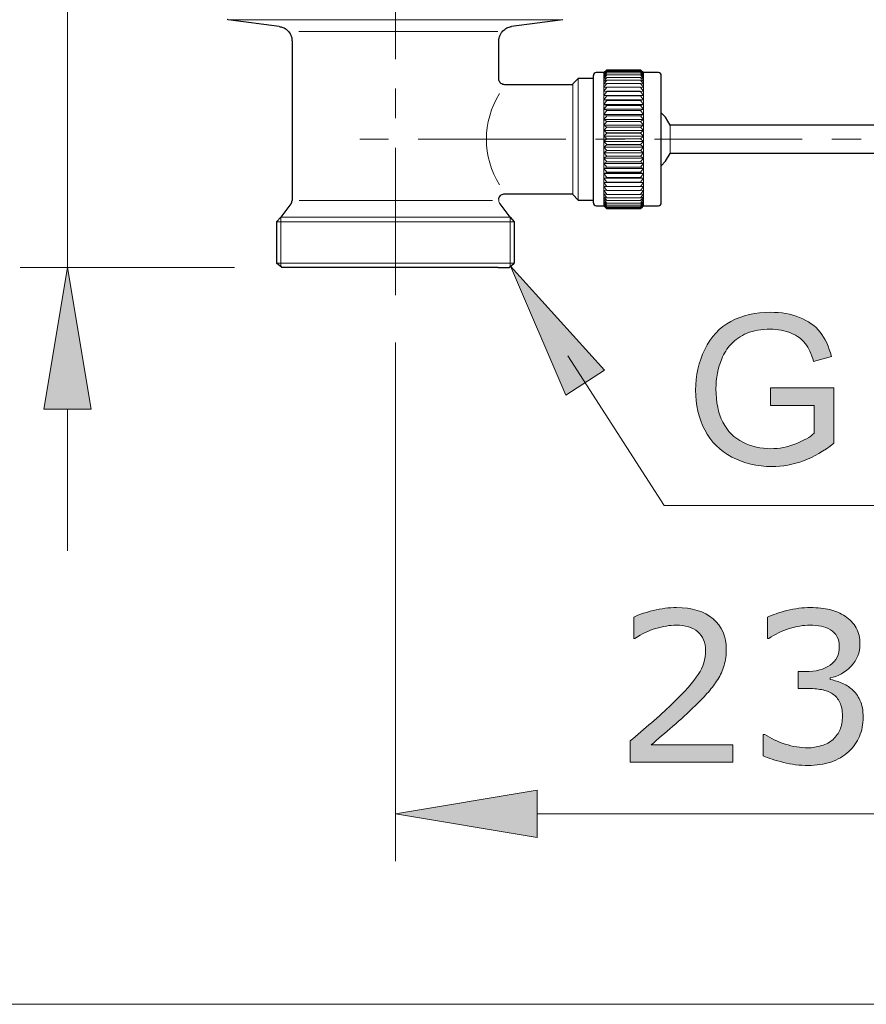
# Model space of a CAD drawing. Units: inches. Extents: x 5 to 63, y 5 to 46.9.
# Drawn here: x 29 to 36.1, y 5 to 13.4 of the extents above; entities that cross this region are included whole.
import ezdxf

# ---------------------------------------------------------------- set-up
doc = ezdxf.new("R2010")
doc.units = ezdxf.units.IN
doc.header["$MEASUREMENT"] = 0
doc.linetypes.add('CENTER', pattern=[2, 1.25, -0.25, 0.25, -0.25])
for name, color, linetype, lineweight in [('benda', 7, 'Continuous', 30), ('BIDANG', 7, 'Continuous', 13), ('center', 7, 'CENTER', 13), ('UKUR', 7, 'Continuous', 13)]:
    doc.layers.add(name, color=color, linetype=linetype, lineweight=lineweight)

msp = doc.modelspace()

# ---------------------------------------------------------------- hatches: boundary and pattern name
at = {"layer": 'UKUR'}
h = msp.add_hatch(color=256, dxfattribs=at)
h.dxf.hatch_style = 2
h.paths.add_polyline_path([(29.1667, 10.0566), (29.5667, 10.0566), (29.3667, 11.2565)])
h = msp.add_hatch(color=256, dxfattribs=at)
h.dxf.hatch_style = 2
h.paths.add_polyline_path([(33.5831, 10.1758), (33.9113, 10.3866), (33.1144, 11.2655)])
h = msp.add_hatch(color=256, dxfattribs=at)
h.dxf.hatch_style = 2
edge = h.paths.add_edge_path()
edge.add_spline(control_points=[(35.3157, 10.0872), (35.3157, 10.0872), (35.3157, 10.2354), (35.3157, 10.2354), (35.3157, 10.2354), (35.851, 10.2364), (35.851, 10.2364), (35.851, 10.2364), (35.851, 9.7675), (35.851, 9.7675), (35.7687, 9.7021), (35.6843, 9.6528), (35.5968, 9.6197), (35.5093, 9.5867), (35.4197, 9.5701), (35.3281, 9.5701), (35.2041, 9.5701), (35.0911, 9.597), (34.9898, 9.6501), (34.8885, 9.7031), (34.812, 9.7799), (34.76, 9.8805), (34.7083, 9.9811), (34.6825, 10.0934), (34.6825, 10.2175), (34.6825, 10.3405), (34.708, 10.4552), (34.7596, 10.5616), (34.811, 10.6681), (34.885, 10.7473), (34.9815, 10.799), (35.078, 10.8507), (35.1892, 10.8765), (35.315, 10.8765), (35.4063, 10.8765), (35.489, 10.8617), (35.5627, 10.8321), (35.6368, 10.8028), (35.6946, 10.7614), (35.7363, 10.7087), (35.778, 10.6557), (35.8104, 10.5868), (35.8317, 10.5017), (35.8317, 10.5017), (35.6812, 10.4603), (35.6812, 10.4603), (35.6623, 10.5248), (35.6388, 10.5754), (35.6106, 10.6119), (35.5823, 10.6488), (35.5424, 10.6784), (35.49, 10.7005), (35.4376, 10.7225), (35.3798, 10.7335), (35.3157, 10.7335), (35.2392, 10.7335), (35.1734, 10.7218), (35.1176, 10.6987), (35.0621, 10.6753), (35.017, 10.6447), (34.9829, 10.6068), (34.9484, 10.5689), (34.9222, 10.5272), (34.903, 10.482), (34.8709, 10.4038), (34.8547, 10.3191), (34.8547, 10.2278), (34.8547, 10.1151), (34.874, 10.0211), (34.9129, 9.945), (34.9519, 9.8692), (35.0084, 9.813), (35.0821, 9.7761), (35.1565, 9.7396), (35.2351, 9.721), (35.3184, 9.721), (35.3908, 9.721), (35.4614, 9.7352), (35.5306, 9.7627), (35.5995, 9.7906), (35.6516, 9.8206), (35.6871, 9.8519), (35.6871, 9.8519), (35.6871, 10.0872), (35.6871, 10.0872), (35.6871, 10.0872), (35.3157, 10.0872), (35.3157, 10.0872)], knot_values=[0, 0, 0, 0, 1, 1, 1, 2, 2, 2, 3, 3, 3, 4, 4, 4, 5, 5, 5, 6, 6, 6, 7, 7, 7, 8, 8, 8, 9, 9, 9, 10, 10, 10, 11, 11, 11, 12, 12, 12, 13, 13, 13, 14, 14, 14, 15, 15, 15, 16, 16, 16, 17, 17, 17, 18, 18, 18, 19, 19, 19, 20, 20, 20, 21, 21, 21, 22, 22, 22, 23, 23, 23, 24, 24, 24, 25, 25, 25, 26, 26, 26, 27, 27, 27, 28, 28, 28, 29, 29, 29, 29], degree=3, periodic=0)
h = msp.add_hatch(color=256, dxfattribs=at)
h.dxf.hatch_style = 2
edge = h.paths.add_edge_path()
edge.add_spline(control_points=[(34.9967, 7.0662), (34.9967, 7.0662), (34.128, 7.0662), (34.128, 7.0662), (34.128, 7.0662), (34.128, 7.2464), (34.128, 7.2464), (34.1884, 7.2981), (34.2487, 7.3498), (34.3094, 7.4014), (34.37, 7.4531), (34.4265, 7.5045), (34.4785, 7.5558), (34.5891, 7.6626), (34.6646, 7.7473), (34.7052, 7.8104), (34.7462, 7.8731), (34.7665, 7.9409), (34.7665, 8.014), (34.7665, 8.0808), (34.7445, 8.1328), (34.7004, 8.1704), (34.6566, 8.2079), (34.5953, 8.2269), (34.5164, 8.2269), (34.4644, 8.2269), (34.4075, 8.2176), (34.3469, 8.1993), (34.2859, 8.1811), (34.2263, 8.1528), (34.1685, 8.1149), (34.1685, 8.1149), (34.1598, 8.1149), (34.1598, 8.1149), (34.1598, 8.1149), (34.1598, 8.2958), (34.1598, 8.2958), (34.2007, 8.3158), (34.2553, 8.3344), (34.3231, 8.3509), (34.3914, 8.3678), (34.4572, 8.3761), (34.5209, 8.3761), (34.6525, 8.3761), (34.7555, 8.3444), (34.8303, 8.2806), (34.905, 8.2172), (34.9422, 8.1311), (34.9422, 8.0226), (34.9422, 7.974), (34.936, 7.9282), (34.9236, 7.8862), (34.9112, 7.8438), (34.8933, 7.8038), (34.8692, 7.7659), (34.8465, 7.7304), (34.8203, 7.6953), (34.7903, 7.6609), (34.7603, 7.6264), (34.7235, 7.5882), (34.6804, 7.5461), (34.6191, 7.4858), (34.5557, 7.4273), (34.4899, 7.3708), (34.4244, 7.3143), (34.3634, 7.2619), (34.3063, 7.2137), (34.3063, 7.2137), (34.9967, 7.2137), (34.9967, 7.2137), (34.9967, 7.2137), (34.9967, 7.0662), (34.9967, 7.0662)], knot_values=[0, 0, 0, 0, 1, 1, 1, 2, 2, 2, 3, 3, 3, 4, 4, 4, 5, 5, 5, 6, 6, 6, 7, 7, 7, 8, 8, 8, 9, 9, 9, 10, 10, 10, 11, 11, 11, 12, 12, 12, 13, 13, 13, 14, 14, 14, 15, 15, 15, 16, 16, 16, 17, 17, 17, 18, 18, 18, 19, 19, 19, 20, 20, 20, 21, 21, 21, 22, 22, 22, 23, 23, 23, 24, 24, 24, 24], degree=3, periodic=0)
h = msp.add_hatch(color=256, dxfattribs=at)
h.dxf.hatch_style = 2
edge = h.paths.add_edge_path()
edge.add_spline(control_points=[(36.0054, 7.6839), (36.0329, 7.6595), (36.0557, 7.6285), (36.0736, 7.5909), (36.0915, 7.5537), (36.1005, 7.5055), (36.1005, 7.4462), (36.1005, 7.3877), (36.0898, 7.3339), (36.0688, 7.285), (36.0474, 7.2364), (36.0174, 7.1937), (35.9789, 7.1575), (35.9358, 7.1172), (35.8851, 7.0876), (35.8269, 7.0683), (35.7684, 7.049), (35.7046, 7.0394), (35.635, 7.0394), (35.5637, 7.0394), (35.4938, 7.048), (35.4249, 7.0649), (35.356, 7.0817), (35.2991, 7.1003), (35.255, 7.1207), (35.255, 7.1207), (35.255, 7.3005), (35.255, 7.3005), (35.255, 7.3005), (35.2681, 7.3005), (35.2681, 7.3005), (35.3171, 7.2685), (35.3742, 7.2416), (35.4404, 7.2206), (35.5065, 7.1992), (35.5703, 7.1885), (35.6316, 7.1885), (35.6678, 7.1885), (35.7063, 7.1947), (35.747, 7.2068), (35.7877, 7.2189), (35.8207, 7.2364), (35.8462, 7.2602), (35.8724, 7.2853), (35.8924, 7.3132), (35.9055, 7.3436), (35.9182, 7.3742), (35.9248, 7.4125), (35.9248, 7.4593), (35.9248, 7.5051), (35.9172, 7.543), (35.9027, 7.5734), (35.8882, 7.6033), (35.8676, 7.6271), (35.8421, 7.6443), (35.8159, 7.6622), (35.7849, 7.6743), (35.748, 7.6812), (35.7112, 7.6877), (35.6716, 7.6908), (35.6292, 7.6908), (35.6292, 7.6908), (35.5513, 7.6908), (35.5513, 7.6908), (35.5513, 7.6908), (35.5513, 7.8341), (35.5513, 7.8341), (35.5513, 7.8341), (35.612, 7.8341), (35.612, 7.8341), (35.6991, 7.8341), (35.769, 7.8521), (35.8207, 7.8886), (35.8727, 7.9251), (35.8986, 7.9785), (35.8986, 8.0484), (35.8986, 8.0794), (35.8924, 8.1067), (35.8789, 8.1301), (35.8655, 8.1532), (35.8476, 8.1725), (35.8238, 8.1873), (35.799, 8.2021), (35.7725, 8.2124), (35.7446, 8.2183), (35.7163, 8.2241), (35.6843, 8.2269), (35.6488, 8.2269), (35.5944, 8.2269), (35.5362, 8.2172), (35.4748, 8.1976), (35.4135, 8.178), (35.3553, 8.1504), (35.3009, 8.1149), (35.3009, 8.1149), (35.2922, 8.1149), (35.2922, 8.1149), (35.2922, 8.1149), (35.2922, 8.2951), (35.2922, 8.2951), (35.3329, 8.3151), (35.3873, 8.3337), (35.4555, 8.3506), (35.5238, 8.3674), (35.5892, 8.3761), (35.6533, 8.3761), (35.716, 8.3761), (35.7711, 8.3702), (35.8187, 8.3588), (35.8662, 8.3471), (35.9096, 8.3289), (35.9478, 8.3037), (35.9892, 8.2762), (36.0205, 8.2427), (36.0419, 8.2038), (36.0633, 8.1645), (36.0736, 8.1191), (36.0736, 8.0667), (36.0736, 7.9954), (36.0488, 7.9334), (35.9985, 7.88), (35.9482, 7.8269), (35.8889, 7.7935), (35.8204, 7.7797), (35.8204, 7.7797), (35.8204, 7.7677), (35.8204, 7.7677), (35.8479, 7.7632), (35.8793, 7.7535), (35.9151, 7.7387), (35.9509, 7.7242), (35.9809, 7.706), (36.0054, 7.6839)], knot_values=[0, 0, 0, 0, 1, 1, 1, 2, 2, 2, 3, 3, 3, 4, 4, 4, 5, 5, 5, 6, 6, 6, 7, 7, 7, 8, 8, 8, 9, 9, 9, 10, 10, 10, 11, 11, 11, 12, 12, 12, 13, 13, 13, 14, 14, 14, 15, 15, 15, 16, 16, 16, 17, 17, 17, 18, 18, 18, 19, 19, 19, 20, 20, 20, 21, 21, 21, 22, 22, 22, 23, 23, 23, 24, 24, 24, 25, 25, 25, 26, 26, 26, 27, 27, 27, 28, 28, 28, 29, 29, 29, 30, 30, 30, 31, 31, 31, 32, 32, 32, 33, 33, 33, 34, 34, 34, 35, 35, 35, 36, 36, 36, 37, 37, 37, 38, 38, 38, 39, 39, 39, 40, 40, 40, 41, 41, 41, 42, 42, 42, 43, 43, 43, 44, 44, 44, 44], degree=3, periodic=0)
h = msp.add_hatch(color=256, dxfattribs=at)
h.dxf.hatch_style = 2
h.paths.add_polyline_path([(33.3418, 6.8289), (33.3418, 6.4289), (32.1419, 6.6287)])

# ---------------------------------------------------------------- linework, layer by layer
at = {"layer": 'benda'}
for p, q in [((31.1586, 13.296), (30.7263, 13.3535)), ((33.5575, 13.3535), (33.1249, 13.296)), ((31.2672, 13.172), (31.2672, 12.2838)), ((33.0164, 12.8533), (33.0164, 13.172)), ((33.9318, 12.9301), (33.9068, 12.9053)), ((33.9318, 12.9301), (34.2169, 12.9301)), ((34.2169, 12.9301), (34.2418, 12.9053)), ((33.6894, 12.8564), (33.6419, 12.8092)), ((33.8169, 12.8564), (33.6894, 12.8564)), ((33.8169, 11.8029), (33.8169, 12.8802)), ((33.9068, 12.9053), (33.8419, 12.9053)), ((34.3669, 12.9053), (34.2418, 12.9053)), ((34.3917, 12.8581), (34.3917, 12.8802)), ((34.3917, 11.8029), (34.3917, 12.8581)), ((33.6419, 12.8034), (33.0664, 12.8034)), ((34.4275, 12.5281), (34.3917, 12.5663)), ((34.4671, 12.4619), (34.4275, 12.5281)), ((38.5427, 12.4619), (34.4671, 12.4619)), ((31.2668, 12.2831), (31.2668, 11.8232)), ((34.4275, 12.155), (34.4671, 12.2211)), ((38.5427, 12.2211), (34.4671, 12.2211)), ((34.3917, 12.1167), (34.4275, 12.155)), ((33.0641, 11.879), (33.6419, 11.879)), ((33.6419, 11.8739), (33.6894, 11.8267)), ((31.2567, 11.7933), (31.1717, 11.6816)), ((33.1118, 11.6816), (33.0271, 11.7933)), ((33.6894, 11.8267), (33.8169, 11.8267)), ((33.8419, 11.7777), (33.9068, 11.7777)), ((33.9068, 11.7781), (33.9318, 11.7529)), ((34.2418, 11.7781), (34.2169, 11.7529)), ((34.2418, 11.7777), (34.3669, 11.7777)), ((31.1717, 11.6816), (31.1361, 11.643)), ((33.1118, 11.6816), (33.1477, 11.643)), ((34.2169, 11.7529), (33.9318, 11.7529)), ((31.1361, 11.643), (31.1361, 11.292)), ((33.1477, 11.643), (33.1477, 11.292)), ((31.1802, 11.2565), (31.1361, 11.292)), ((33.0125, 11.2565), (31.1802, 11.2565)), ((33.1034, 11.2565), (33.1477, 11.292))]:
    msp.add_line(p, q, dxfattribs=at)
for points in [[(30.7263, 13.3535), (30.7228, 13.3542), (30.7201, 13.3553), (30.7175, 13.3566)], [(31.1586, 13.296), (31.169, 13.2939), (31.1793, 13.2915), (31.1891, 13.2881)], [(31.1891, 13.2881), (31.2022, 13.2829), (31.2143, 13.2753), (31.2248, 13.2657)], [(31.2248, 13.2657), (31.2353, 13.2564), (31.2443, 13.2454), (31.2513, 13.2333)], [(33.1139, 13.2939), (33.1175, 13.295), (33.1213, 13.2953), (33.1249, 13.296)], [(31.2513, 13.2333), (31.2556, 13.2254), (31.2592, 13.2175), (31.2617, 13.2088)], [(31.2617, 13.2088), (31.2651, 13.1971), (31.2661, 13.1847), (31.2672, 13.172)], [(33.0164, 13.172), (33.0168, 13.1775), (33.0169, 13.1827), (33.0175, 13.1878)], [(33.0175, 13.1878), (33.019, 13.2016), (33.0233, 13.2154), (33.0297, 13.2281)], [(33.0297, 13.2281), (33.0336, 13.2357), (33.0383, 13.2433), (33.0438, 13.2502)], [(33.0178, 12.8423), (33.0169, 12.8461), (33.0168, 12.8495), (33.0164, 12.8533)], [(33.0242, 12.8268), (33.0211, 12.8316), (33.0188, 12.8368), (33.0178, 12.8423)], [(33.8419, 12.9053), (33.8281, 12.9053), (33.8169, 12.894), (33.8169, 12.8802)], [(34.3917, 12.8802), (34.3917, 12.894), (34.3807, 12.9053), (34.3669, 12.9053)], [(33.0352, 12.8144), (33.0309, 12.8178), (33.0271, 12.822), (33.0242, 12.8268)], [(33.0498, 12.8061), (33.0447, 12.8078), (33.0397, 12.8106), (33.0352, 12.8144)], [(33.0664, 12.8034), (33.0609, 12.804), (33.0552, 12.8044), (33.0498, 12.8061)], [(33.0176, 11.8336), (33.0178, 11.8363), (33.018, 11.8391), (33.0183, 11.8415)], [(33.0379, 11.8697), (33.0428, 11.8735), (33.0485, 11.8763), (33.0543, 11.8773)], [(33.0543, 11.8773), (33.0576, 11.878), (33.0612, 11.8783), (33.0646, 11.8783)], [(31.2567, 11.7933), (31.2632, 11.8019), (31.2668, 11.8125), (31.2668, 11.8232)], [(33.8169, 11.8029), (33.8169, 11.7891), (33.8281, 11.7777), (33.8419, 11.7777)], [(34.3669, 11.7777), (34.3807, 11.7777), (34.3917, 11.7891), (34.3917, 11.8029)]]:
    msp.add_open_spline(points, degree=3, dxfattribs=at)
for points, knots in [([(33.0438, 13.2502), (33.0526, 13.2609), (33.0633, 13.2705), (33.0752, 13.2781), (33.087, 13.2857), (33.1003, 13.2912), (33.1139, 13.2939)], [3, 3, 3, 3, 4, 4, 4, 5, 5, 5, 5]), ([(33.0183, 11.8415), (33.0193, 11.847), (33.0221, 11.8525), (33.0255, 11.8573), (33.029, 11.8622), (33.0331, 11.8663), (33.0379, 11.8697)], [1, 1, 1, 1, 2, 2, 2, 3, 3, 3, 3]), ([(33.0125, 11.2565), (33.0299, 11.2565), (33.0474, 11.2565), (33.0614, 11.2565), (33.0769, 11.2565), (33.0882, 11.2565), (33.0944, 11.2565), (33.1003, 11.2565), (33.1019, 11.2565), (33.1034, 11.2565)], [0, 0, 0, 0, 1, 1, 1, 2, 2, 2, 3, 3, 3, 3])]:
    msp.add_open_spline(points, degree=3, knots=knots, dxfattribs=at)
at = {"layer": 'BIDANG'}
for p, q in [((30.7263, 13.3535), (33.5575, 13.3535)), ((33.0095, 13.254), (31.3238, 13.254)), ((33.9318, 12.9294), (33.9068, 12.9026)), ((33.9068, 12.9053), (33.9318, 12.9294)), ((33.9068, 12.9026), (33.9318, 12.9246)), ((33.9318, 12.9243), (33.9068, 12.896)), ((33.9318, 12.9294), (34.2169, 12.9294)), ((33.9318, 12.9294), (33.9318, 12.9294)), ((34.2169, 12.9294), (33.9318, 12.9294)), ((33.9318, 12.9243), (33.9318, 12.9246)), ((34.2169, 12.9246), (33.9318, 12.9246)), ((33.9318, 12.9243), (34.2169, 12.9243)), ((34.2169, 12.9294), (34.2418, 12.9026)), ((34.2418, 12.9053), (34.2169, 12.9294)), ((34.2169, 12.9294), (34.2169, 12.9294)), ((34.2418, 12.9026), (34.2169, 12.9246)), ((34.2169, 12.9243), (34.2169, 12.9246)), ((34.2169, 12.9243), (34.2418, 12.896)), ((33.6894, 12.3414), (33.6894, 12.8564)), ((33.9068, 12.896), (33.9318, 12.9157)), ((33.9318, 12.9153), (33.9068, 12.8853)), ((33.9156, 12.9139), (33.9068, 12.9053)), ((33.9068, 12.9026), (33.9068, 12.9053)), ((33.9068, 12.896), (33.9068, 12.9026)), ((33.9068, 12.8853), (33.9318, 12.9026)), ((33.9318, 12.9026), (33.9068, 12.8712)), ((33.9068, 12.8853), (33.9068, 12.896)), ((33.9068, 12.8712), (33.9318, 12.8857)), ((33.9318, 12.8857), (33.9068, 12.853)), ((33.9068, 12.8712), (33.9068, 12.8853)), ((33.9068, 12.853), (33.9068, 12.8712)), ((33.9068, 12.853), (33.9318, 12.865)), ((33.9318, 12.8647), (33.9068, 12.8313)), ((33.9068, 12.8313), (33.9068, 12.853)), ((33.9068, 12.8313), (33.9318, 12.8406)), ((33.9318, 12.8406), (33.9068, 12.8065)), ((33.9318, 12.9153), (33.9318, 12.9157)), ((34.2169, 12.9157), (33.9318, 12.9157)), ((33.9318, 12.9153), (34.2169, 12.9153)), ((33.9318, 12.9026), (33.9318, 12.9026)), ((33.9318, 12.9026), (34.2169, 12.9026)), ((34.2169, 12.9026), (33.9318, 12.9026)), ((33.9318, 12.8857), (33.9318, 12.8857)), ((33.9318, 12.8857), (34.2169, 12.8857)), ((34.2169, 12.8857), (33.9318, 12.8857)), ((33.9318, 12.8647), (33.9318, 12.865)), ((34.2169, 12.865), (33.9318, 12.865)), ((33.9318, 12.8647), (34.2169, 12.8647)), ((33.9318, 12.8406), (33.9318, 12.8406)), ((33.9318, 12.8406), (34.2169, 12.8406)), ((34.2169, 12.8406), (33.9318, 12.8406)), ((34.2418, 12.896), (34.2169, 12.9157)), ((34.2169, 12.9153), (34.2169, 12.9157)), ((34.2169, 12.9153), (34.2418, 12.8853)), ((34.2418, 12.8853), (34.2169, 12.9026)), ((34.2169, 12.9026), (34.2418, 12.8712)), ((34.2169, 12.9026), (34.2169, 12.9026)), ((34.2418, 12.8712), (34.2169, 12.8857)), ((34.2169, 12.8857), (34.2418, 12.853)), ((34.2169, 12.8857), (34.2169, 12.8857)), ((34.2418, 12.853), (34.2169, 12.865)), ((34.2169, 12.8647), (34.2169, 12.865)), ((34.2169, 12.8647), (34.2418, 12.8313)), ((34.2418, 12.8313), (34.2169, 12.8406)), ((34.2169, 12.8406), (34.2418, 12.8065)), ((34.2169, 12.8406), (34.2169, 12.8406)), ((34.2418, 12.9053), (34.2332, 12.9139)), ((34.2418, 12.9026), (34.2418, 12.9053)), ((34.2418, 12.896), (34.2418, 12.9026)), ((34.2418, 12.8853), (34.2418, 12.896)), ((34.2418, 12.8712), (34.2418, 12.8853)), ((34.2418, 12.853), (34.2418, 12.8712)), ((34.2418, 12.8313), (34.2418, 12.853)), ((33.6419, 12.3414), (33.6419, 12.8092)), ((33.9068, 12.8065), (33.9068, 12.8313)), ((33.9068, 12.8065), (33.9318, 12.8127)), ((33.9318, 12.8127), (33.9068, 12.7782)), ((33.9068, 12.7782), (33.9068, 12.8065)), ((33.9068, 12.7782), (33.9318, 12.7816)), ((33.9318, 12.7813), (33.9068, 12.7465)), ((33.9068, 12.7465), (33.9068, 12.7782)), ((33.9318, 12.8127), (33.9318, 12.8127)), ((33.9318, 12.8127), (34.2169, 12.8127)), ((34.2169, 12.8127), (33.9318, 12.8127)), ((33.9318, 12.7813), (33.9318, 12.7816)), ((34.2169, 12.7816), (33.9318, 12.7816)), ((33.9318, 12.7813), (34.2169, 12.7813)), ((34.2418, 12.8065), (34.2169, 12.8127)), ((34.2169, 12.8127), (34.2418, 12.7782)), ((34.2169, 12.8127), (34.2169, 12.8127)), ((34.2418, 12.7782), (34.2169, 12.7816)), ((34.2169, 12.7813), (34.2169, 12.7816)), ((34.2169, 12.7813), (34.2418, 12.7465)), ((34.2418, 12.8065), (34.2418, 12.8313)), ((34.2418, 12.7782), (34.2418, 12.8065)), ((34.2418, 12.7465), (34.2418, 12.7782)), ((33.9068, 12.7465), (33.9318, 12.7472)), ((33.9318, 12.7469), (33.9068, 12.7124)), ((33.9068, 12.7124), (33.9068, 12.7465)), ((33.9068, 12.6755), (33.9068, 12.7124)), ((33.9068, 12.7124), (33.9318, 12.71)), ((33.9068, 12.7124), (34.2418, 12.7124)), ((33.9318, 12.71), (33.9068, 12.6755)), ((33.9068, 12.6366), (33.9068, 12.6755)), ((33.9068, 12.6755), (33.9318, 12.6704)), ((33.9068, 12.6755), (34.2418, 12.6755)), ((33.9318, 12.7469), (33.9318, 12.7472)), ((34.2169, 12.7472), (33.9318, 12.7472)), ((33.9318, 12.7469), (34.2169, 12.7469)), ((33.9318, 12.71), (33.9318, 12.71)), ((33.9318, 12.71), (34.2169, 12.71)), ((34.2169, 12.71), (33.9318, 12.71)), ((34.2418, 12.7465), (34.2169, 12.7472)), ((34.2169, 12.7469), (34.2169, 12.7472)), ((34.2169, 12.7469), (34.2418, 12.7124)), ((34.2418, 12.7124), (34.2169, 12.71)), ((34.2169, 12.71), (34.2418, 12.6755)), ((34.2169, 12.71), (34.2169, 12.71)), ((34.2418, 12.6755), (34.2169, 12.6704)), ((34.2418, 12.7124), (34.2418, 12.7465)), ((34.2418, 12.6755), (34.2418, 12.7124)), ((34.2418, 12.6366), (34.2418, 12.6755)), ((33.9318, 12.67), (33.9068, 12.6366)), ((33.9068, 12.5953), (33.9068, 12.6366)), ((33.9068, 12.6366), (33.9318, 12.6283)), ((33.9068, 12.6366), (34.2418, 12.6366)), ((33.9318, 12.628), (33.9068, 12.5953)), ((33.9068, 12.5522), (33.9068, 12.5953)), ((33.9068, 12.5953), (33.9318, 12.5842)), ((33.9068, 12.5953), (34.2418, 12.5953)), ((33.9318, 12.67), (33.9318, 12.6704)), ((34.2169, 12.6704), (33.9318, 12.6704)), ((33.9318, 12.67), (34.2169, 12.67)), ((34.2169, 12.6283), (33.9318, 12.6283)), ((33.9318, 12.628), (33.9318, 12.6283)), ((33.9318, 12.628), (34.2169, 12.628)), ((34.2169, 12.67), (34.2169, 12.6704)), ((34.2169, 12.67), (34.2418, 12.6366)), ((34.2418, 12.6366), (34.2169, 12.6283)), ((34.2169, 12.628), (34.2169, 12.6283)), ((34.2169, 12.628), (34.2418, 12.5953)), ((34.2418, 12.5953), (34.2169, 12.5842)), ((34.2418, 12.5953), (34.2418, 12.6366)), ((34.2418, 12.5522), (34.2418, 12.5953)), ((33.9318, 12.5839), (33.9068, 12.5522)), ((33.9068, 12.5078), (33.9068, 12.5522)), ((33.9068, 12.5522), (33.9318, 12.5388)), ((33.9068, 12.5522), (34.2418, 12.5522)), ((33.9318, 12.5384), (33.9068, 12.5078)), ((33.9068, 12.4619), (33.9068, 12.5078)), ((33.9068, 12.5078), (33.9318, 12.4916)), ((33.9068, 12.5078), (34.2418, 12.5078)), ((33.9318, 12.5839), (33.9318, 12.5842)), ((34.2169, 12.5842), (33.9318, 12.5842)), ((33.9318, 12.5839), (34.2169, 12.5839)), ((33.9318, 12.5384), (33.9318, 12.5388)), ((34.2169, 12.5388), (33.9318, 12.5388)), ((33.9318, 12.5384), (34.2169, 12.5384)), ((34.2169, 12.5839), (34.2169, 12.5842)), ((34.2169, 12.5839), (34.2418, 12.5522)), ((34.2418, 12.5522), (34.2169, 12.5388)), ((34.2169, 12.5384), (34.2169, 12.5388)), ((34.2169, 12.5384), (34.2418, 12.5078)), ((34.2418, 12.5078), (34.2169, 12.4916)), ((34.2418, 12.5078), (34.2418, 12.5522)), ((34.2418, 12.4619), (34.2418, 12.5078)), ((33.9318, 12.4912), (33.9068, 12.4619)), ((33.9068, 12.4154), (33.9068, 12.4619)), ((33.9068, 12.4619), (33.9318, 12.4433)), ((33.9068, 12.4619), (34.2418, 12.4619)), ((33.9318, 12.443), (33.9068, 12.4154)), ((33.9318, 12.4912), (33.9318, 12.4916)), ((34.2169, 12.4916), (33.9318, 12.4916)), ((33.9318, 12.4912), (34.2169, 12.4912)), ((33.9318, 12.443), (33.9318, 12.4433)), ((34.2169, 12.4433), (33.9318, 12.4433)), ((33.9318, 12.443), (34.2169, 12.443)), ((34.2169, 12.4912), (34.2169, 12.4916)), ((34.2169, 12.4912), (34.2418, 12.4619)), ((34.2418, 12.4619), (34.2169, 12.4433)), ((34.2169, 12.443), (34.2169, 12.4433)), ((34.2169, 12.443), (34.2418, 12.4154)), ((34.2418, 12.4154), (34.2418, 12.4619)), ((34.4671, 12.2211), (34.4671, 12.4619)), ((33.6419, 11.8739), (33.6419, 12.3414)), ((33.6894, 11.8267), (33.6894, 12.3414)), ((33.9068, 12.3686), (33.9068, 12.4154)), ((33.9068, 12.4154), (33.9318, 12.3944)), ((33.9068, 12.4154), (34.2418, 12.4154)), ((33.9318, 12.3941), (33.9068, 12.3686)), ((33.9068, 12.3214), (33.9068, 12.3686)), ((33.9068, 12.3686), (33.9318, 12.3452)), ((33.9068, 12.3686), (34.2418, 12.3686)), ((33.9318, 12.3448), (33.9068, 12.3214)), ((33.9318, 12.3941), (33.9318, 12.3944)), ((34.2169, 12.3944), (33.9318, 12.3944)), ((33.9318, 12.3941), (34.2169, 12.3941)), ((33.9318, 12.3448), (33.9318, 12.3452)), ((34.2169, 12.3452), (33.9318, 12.3452)), ((33.9318, 12.3448), (34.2169, 12.3448)), ((34.2418, 12.4154), (34.2169, 12.3944)), ((34.2169, 12.3941), (34.2169, 12.3944)), ((34.2169, 12.3941), (34.2418, 12.3686)), ((34.2418, 12.3686), (34.2169, 12.3452)), ((34.2169, 12.3448), (34.2169, 12.3452)), ((34.2169, 12.3448), (34.2418, 12.3214)), ((34.2418, 12.3686), (34.2418, 12.4154)), ((34.2418, 12.3214), (34.2418, 12.3686)), ((33.9068, 12.2742), (33.9068, 12.3214)), ((33.9068, 12.3214), (33.9318, 12.2959)), ((33.9068, 12.3214), (34.2418, 12.3214)), ((33.9318, 12.2955), (33.9068, 12.2742)), ((33.9068, 12.2277), (33.9068, 12.2742)), ((33.9068, 12.2742), (34.2418, 12.2742)), ((33.9068, 12.2742), (33.9318, 12.247)), ((33.9318, 12.2955), (33.9318, 12.2959)), ((34.2169, 12.2959), (33.9318, 12.2959)), ((33.9318, 12.2955), (34.2169, 12.2955)), ((34.2418, 12.3214), (34.2169, 12.2959)), ((34.2169, 12.2955), (34.2169, 12.2959)), ((34.2169, 12.2955), (34.2418, 12.2742)), ((34.2418, 12.2742), (34.2169, 12.247)), ((34.2418, 12.2742), (34.2418, 12.3214)), ((34.2418, 12.2277), (34.2418, 12.2742)), ((33.9318, 12.2466), (33.9068, 12.2277)), ((33.9068, 12.1819), (33.9068, 12.2277)), ((33.9068, 12.2277), (34.2418, 12.2277)), ((33.9068, 12.2277), (33.9318, 12.1987)), ((33.9318, 12.1984), (33.9068, 12.1819)), ((33.9068, 12.1371), (33.9068, 12.1819)), ((33.9068, 12.1819), (34.2418, 12.1819)), ((33.9068, 12.1819), (33.9318, 12.1515)), ((33.9318, 12.2466), (33.9318, 12.247)), ((34.2169, 12.247), (33.9318, 12.247)), ((33.9318, 12.2466), (34.2169, 12.2466)), ((33.9318, 12.1984), (33.9318, 12.1987)), ((34.2169, 12.1987), (33.9318, 12.1987)), ((33.9318, 12.1984), (34.2169, 12.1984)), ((34.2169, 12.2466), (34.2169, 12.247)), ((34.2169, 12.2466), (34.2418, 12.2277)), ((34.2418, 12.2277), (34.2169, 12.1987)), ((34.2169, 12.1984), (34.2169, 12.1987)), ((34.2169, 12.1984), (34.2418, 12.1819)), ((34.2418, 12.1819), (34.2169, 12.1515)), ((34.2418, 12.1819), (34.2418, 12.2277)), ((34.2418, 12.1371), (34.2418, 12.1819)), ((33.9318, 12.1512), (33.9068, 12.1371)), ((33.9068, 12.094), (33.9068, 12.1371)), ((33.9068, 12.1371), (34.2418, 12.1371)), ((33.9068, 12.1371), (33.9318, 12.1054)), ((33.9318, 12.105), (33.9068, 12.094)), ((33.9068, 12.0523), (33.9068, 12.094)), ((33.9068, 12.094), (34.2418, 12.094)), ((33.9068, 12.094), (33.9318, 12.0613)), ((34.2169, 12.1515), (33.9318, 12.1515)), ((33.9318, 12.1512), (33.9318, 12.1515)), ((33.9318, 12.1512), (34.2169, 12.1512)), ((34.2169, 12.1054), (33.9318, 12.1054)), ((33.9318, 12.105), (33.9318, 12.1054)), ((33.9318, 12.105), (34.2169, 12.105)), ((34.2169, 12.1512), (34.2169, 12.1515)), ((34.2169, 12.1512), (34.2418, 12.1371)), ((34.2418, 12.1371), (34.2169, 12.1054)), ((34.2169, 12.105), (34.2169, 12.1054)), ((34.2169, 12.105), (34.2418, 12.094)), ((34.2418, 12.094), (34.2169, 12.0613)), ((34.2418, 12.094), (34.2418, 12.1371)), ((34.2418, 12.0523), (34.2418, 12.094)), ((33.9318, 12.0609), (33.9068, 12.0523)), ((33.9068, 12.013), (33.9068, 12.0523)), ((33.9068, 12.0523), (34.2418, 12.0523)), ((33.9068, 12.0523), (33.9318, 12.0189)), ((33.9318, 12.0186), (33.9068, 12.013)), ((33.9068, 11.9758), (33.9068, 12.013)), ((33.9068, 12.013), (34.2418, 12.013)), ((33.9068, 12.013), (33.9318, 11.9786)), ((34.2169, 12.0613), (33.9318, 12.0613)), ((33.9318, 12.0609), (33.9318, 12.0613)), ((33.9318, 12.0609), (34.2169, 12.0609)), ((34.2169, 12.0189), (33.9318, 12.0189)), ((33.9318, 12.0186), (33.9318, 12.0189)), ((33.9318, 12.0186), (34.2169, 12.0186)), ((34.2169, 12.0609), (34.2169, 12.0613)), ((34.2169, 12.0609), (34.2418, 12.0523)), ((34.2418, 12.0523), (34.2169, 12.0189)), ((34.2169, 12.0186), (34.2169, 12.0189)), ((34.2169, 12.0186), (34.2418, 12.013)), ((34.2418, 12.013), (34.2169, 11.9786)), ((34.2418, 12.013), (34.2418, 12.0523)), ((34.2418, 11.9758), (34.2418, 12.013)), ((33.9318, 11.9786), (33.9068, 11.9758)), ((33.9068, 11.941), (33.9068, 11.9758)), ((33.9068, 11.9758), (34.2418, 11.9758)), ((33.9068, 11.9758), (33.9318, 11.9414)), ((33.9068, 11.9094), (33.9068, 11.941)), ((33.9318, 11.941), (33.9068, 11.941)), ((33.9068, 11.941), (33.9318, 11.9066)), ((34.2169, 11.9786), (33.9318, 11.9786)), ((33.9318, 11.9786), (33.9318, 11.9786)), ((33.9318, 11.9786), (34.2169, 11.9786)), ((34.2169, 11.9414), (33.9318, 11.9414)), ((33.9318, 11.941), (33.9318, 11.9414)), ((33.9318, 11.941), (34.2169, 11.941)), ((34.2169, 11.9786), (34.2418, 11.9758)), ((34.2169, 11.9786), (34.2169, 11.9786)), ((34.2418, 11.9758), (34.2169, 11.9414)), ((34.2169, 11.941), (34.2169, 11.9414)), ((34.2169, 11.941), (34.2418, 11.941)), ((34.2418, 11.941), (34.2169, 11.9066)), ((34.2418, 11.941), (34.2418, 11.9758)), ((34.2418, 11.9094), (34.2418, 11.941)), ((33.9068, 11.8804), (33.9068, 11.9094)), ((33.9318, 11.9062), (33.9068, 11.9094)), ((33.9068, 11.9094), (33.9318, 11.8749)), ((33.9068, 11.8549), (33.9068, 11.8804)), ((33.9318, 11.8746), (33.9068, 11.8804)), ((33.9068, 11.8804), (33.9318, 11.8463)), ((33.9068, 11.8329), (33.9068, 11.8549)), ((33.9318, 11.8463), (33.9068, 11.8549)), ((33.9068, 11.8549), (33.9318, 11.8215)), ((34.2169, 11.9066), (33.9318, 11.9066)), ((33.9318, 11.9062), (33.9318, 11.9066)), ((33.9318, 11.9062), (34.2169, 11.9062)), ((34.2169, 11.8749), (33.9318, 11.8749)), ((33.9318, 11.8746), (33.9318, 11.8749)), ((33.9318, 11.8746), (34.2169, 11.8746)), ((34.2169, 11.8463), (33.9318, 11.8463)), ((33.9318, 11.8463), (33.9318, 11.8463)), ((33.9318, 11.8463), (34.2169, 11.8463)), ((34.2169, 11.9062), (34.2418, 11.9094)), ((34.2418, 11.9094), (34.2169, 11.8749)), ((34.2169, 11.9062), (34.2169, 11.9066)), ((34.2169, 11.8746), (34.2418, 11.8804)), ((34.2418, 11.8804), (34.2169, 11.8463)), ((34.2169, 11.8746), (34.2169, 11.8749)), ((34.2169, 11.8463), (34.2418, 11.8549)), ((34.2418, 11.8549), (34.2169, 11.8215)), ((34.2169, 11.8463), (34.2169, 11.8463)), ((34.2418, 11.8804), (34.2418, 11.9094)), ((34.2418, 11.8549), (34.2418, 11.8804)), ((34.2418, 11.8329), (34.2418, 11.8549)), ((32.9635, 11.8232), (31.3278, 11.8232)), ((33.0168, 11.8232), (33.0168, 11.8339)), ((33.9068, 11.8143), (33.9068, 11.8329)), ((33.9318, 11.8215), (33.9068, 11.8329)), ((33.9068, 11.8329), (33.9318, 11.8001)), ((33.9068, 11.7995), (33.9068, 11.8143)), ((33.9318, 11.8001), (33.9068, 11.8143)), ((33.9068, 11.8143), (33.9318, 11.7829)), ((33.9068, 11.7884), (33.9068, 11.7995)), ((33.9318, 11.7826), (33.9068, 11.7995)), ((33.9068, 11.7995), (33.9318, 11.7691)), ((33.9068, 11.7812), (33.9068, 11.7884)), ((33.9318, 11.7691), (33.9068, 11.7884)), ((33.9068, 11.7884), (33.9318, 11.7598)), ((33.9068, 11.7781), (33.9068, 11.7812)), ((33.9318, 11.7595), (33.9068, 11.7812)), ((33.9068, 11.7812), (33.9318, 11.7543)), ((33.9068, 11.7777), (33.9068, 11.7781)), ((33.9318, 11.7543), (33.9068, 11.7781)), ((33.9068, 11.7777), (33.9228, 11.7619)), ((34.2169, 11.8215), (33.9318, 11.8215)), ((33.9318, 11.8215), (33.9318, 11.8215)), ((33.9318, 11.8215), (34.2169, 11.8215)), ((34.2169, 11.8001), (33.9318, 11.8001)), ((33.9318, 11.8001), (33.9318, 11.8001)), ((33.9318, 11.8001), (34.2169, 11.8001)), ((34.2169, 11.7829), (33.9318, 11.7829)), ((33.9318, 11.7826), (33.9318, 11.7829)), ((33.9318, 11.7826), (34.2169, 11.7826)), ((34.2169, 11.7691), (33.9318, 11.7691)), ((33.9318, 11.7691), (33.9318, 11.7691)), ((33.9318, 11.7691), (34.2169, 11.7691)), ((34.2169, 11.7598), (33.9318, 11.7598)), ((33.9318, 11.7595), (33.9318, 11.7598)), ((33.9318, 11.7595), (34.2169, 11.7595)), ((34.2169, 11.8215), (34.2418, 11.8329)), ((34.2418, 11.8329), (34.2169, 11.8001)), ((34.2169, 11.8215), (34.2169, 11.8215)), ((34.2169, 11.8001), (34.2418, 11.8143)), ((34.2418, 11.8143), (34.2169, 11.7829)), ((34.2169, 11.8001), (34.2169, 11.8001)), ((34.2169, 11.7826), (34.2418, 11.7995)), ((34.2418, 11.7995), (34.2169, 11.7691)), ((34.2169, 11.7691), (34.2418, 11.7884)), ((34.2418, 11.7884), (34.2169, 11.7598)), ((34.2169, 11.7826), (34.2169, 11.7829)), ((34.2169, 11.7595), (34.2418, 11.7812)), ((34.2418, 11.7812), (34.2169, 11.7543)), ((34.2169, 11.7543), (34.2418, 11.7781)), ((34.2169, 11.7691), (34.2169, 11.7691)), ((34.2169, 11.7595), (34.2169, 11.7598)), ((34.226, 11.7619), (34.2418, 11.7777)), ((34.2418, 11.8143), (34.2418, 11.8329)), ((34.2418, 11.7995), (34.2418, 11.8143)), ((34.2418, 11.7884), (34.2418, 11.7995)), ((34.2418, 11.7812), (34.2418, 11.7884)), ((34.2418, 11.7781), (34.2418, 11.7812)), ((34.2418, 11.7777), (34.2418, 11.7781)), ((33.1118, 11.6816), (31.1717, 11.6816)), ((31.1717, 11.2634), (31.1717, 11.6816)), ((33.1118, 11.2634), (33.1118, 11.6816)), ((34.2169, 11.7543), (33.9318, 11.7543)), ((33.9318, 11.7543), (33.9318, 11.7543)), ((33.9318, 11.7543), (34.2169, 11.7543)), ((34.2169, 11.7543), (34.2169, 11.7543)), ((31.1361, 11.643), (33.1477, 11.643)), ((31.1361, 11.292), (33.1477, 11.292)), ((5.0431, 5.0167), (63.0432, 5.0167))]:
    msp.add_line(p, q, dxfattribs=at)
for points in [[(33.023, 12.7282), (32.8748, 12.4916), (32.8748, 12.1912), (33.023, 11.9548)], [(33.0168, 11.8232), (33.0168, 11.8125), (33.0204, 11.8019), (33.0271, 11.7933)]]:
    msp.add_open_spline(points, degree=3, dxfattribs=at)
at = {"layer": 'center'}
for p, q in [((32.1419, 11.0198), (32.1419, 17.0453)), ((39.5841, 12.3414), (31.8401, 12.3414))]:
    msp.add_line(p, q, dxfattribs=at)
at = {"layer": 'UKUR'}
for p, q in [((29.3667, 13.4993), (29.3667, 11.2565)), ((30.7802, 11.2565), (28.9665, 11.2565)), ((29.3667, 11.2565), (29.1667, 10.0566)), ((29.5667, 10.0566), (29.3667, 11.2565)), ((29.3667, 11.2565), (29.3667, 11.2565)), ((31.1802, 11.2565), (31.1802, 11.2565)), ((33.9113, 10.3866), (33.1144, 11.2655)), ((33.1144, 11.2655), (33.5831, 10.1758)), ((32.1419, 11.0198), (32.1419, 11.0198)), ((32.1419, 10.6199), (32.1419, 6.2287)), ((33.6012, 10.5082), (34.4162, 9.2411)), ((33.5831, 10.1758), (33.9113, 10.3866)), ((29.1667, 10.0566), (29.5667, 10.0566)), ((29.3667, 10.0566), (29.3667, 8.8567)), ((34.4162, 9.2411), (38.3212, 9.2411)), ((32.1419, 6.6287), (33.3418, 6.8289)), ((33.3418, 6.8289), (33.3418, 6.4289)), ((33.3418, 6.4289), (32.1419, 6.6287)), ((33.3418, 6.6287), (42.3003, 6.6287))]:
    msp.add_line(p, q, dxfattribs=at)
for points, knots in [([(34.7596, 10.5616), (34.811, 10.6681), (34.885, 10.7473), (34.9815, 10.799), (35.078, 10.8507), (35.1892, 10.8765), (35.315, 10.8765), (35.4063, 10.8765), (35.489, 10.8617), (35.5627, 10.8321)], [9, 9, 9, 9, 10, 10, 10, 11, 11, 11, 12, 12, 12, 12]), ([(35.6106, 10.6119), (35.5823, 10.6488), (35.5424, 10.6784), (35.49, 10.7005), (35.4376, 10.7225), (35.3798, 10.7335), (35.3157, 10.7335), (35.2392, 10.7335), (35.1734, 10.7218), (35.1176, 10.6987)], [16, 16, 16, 16, 17, 17, 17, 18, 18, 18, 19, 19, 19, 19]), ([(34.76, 9.8805), (34.7083, 9.9811), (34.6825, 10.0934), (34.6825, 10.2175), (34.6825, 10.3405), (34.708, 10.4552), (34.7596, 10.5616)], [7, 7, 7, 7, 8, 8, 8, 9, 9, 9, 9]), ([(34.903, 10.482), (34.8709, 10.4038), (34.8547, 10.3191), (34.8547, 10.2278), (34.8547, 10.1151), (34.874, 10.0211), (34.9129, 9.945)], [21, 21, 21, 21, 22, 22, 22, 23, 23, 23, 23]), ([(35.851, 9.7675), (35.7687, 9.7021), (35.6843, 9.6528), (35.5968, 9.6197), (35.5093, 9.5867), (35.4197, 9.5701), (35.3281, 9.5701), (35.2041, 9.5701), (35.0911, 9.597), (34.9898, 9.6501), (34.8885, 9.7031), (34.812, 9.7799), (34.76, 9.8805)], [3, 3, 3, 3, 4, 4, 4, 5, 5, 5, 6, 6, 6, 7, 7, 7, 7]), ([(35.0821, 9.7761), (35.1565, 9.7396), (35.2351, 9.721), (35.3184, 9.721), (35.3908, 9.721), (35.4614, 9.7352), (35.5306, 9.7627)], [24, 24, 24, 24, 25, 25, 25, 26, 26, 26, 26]), ([(34.9967, 7.0662), (34.9967, 7.0662), (34.128, 7.0662), (34.128, 7.0662), (34.128, 7.0662), (34.128, 7.2464), (34.128, 7.2464), (34.1884, 7.2981), (34.2487, 7.3498), (34.3094, 7.4014), (34.37, 7.4531), (34.4265, 7.5045), (34.4785, 7.5558), (34.5891, 7.6626), (34.6646, 7.7473), (34.7052, 7.8104), (34.7462, 7.8731), (34.7665, 7.9409), (34.7665, 8.014), (34.7665, 8.0808), (34.7445, 8.1328), (34.7004, 8.1704), (34.6566, 8.2079), (34.5953, 8.2269), (34.5164, 8.2269), (34.4644, 8.2269), (34.4075, 8.2176), (34.3469, 8.1993), (34.2859, 8.1811), (34.2263, 8.1528), (34.1685, 8.1149), (34.1685, 8.1149), (34.1598, 8.1149), (34.1598, 8.1149), (34.1598, 8.1149), (34.1598, 8.2958), (34.1598, 8.2958), (34.2007, 8.3158), (34.2553, 8.3344), (34.3231, 8.3509), (34.3914, 8.3678), (34.4572, 8.3761), (34.5209, 8.3761), (34.6525, 8.3761), (34.7555, 8.3444), (34.8303, 8.2806), (34.905, 8.2172), (34.9422, 8.1311), (34.9422, 8.0226), (34.9422, 7.974), (34.936, 7.9282), (34.9236, 7.8862), (34.9112, 7.8438), (34.8933, 7.8038), (34.8692, 7.7659), (34.8465, 7.7304), (34.8203, 7.6953), (34.7903, 7.6609), (34.7603, 7.6264), (34.7235, 7.5882), (34.6804, 7.5461), (34.6191, 7.4858), (34.5557, 7.4273), (34.4899, 7.3708), (34.4244, 7.3143), (34.3634, 7.2619), (34.3063, 7.2137), (34.3063, 7.2137), (34.9967, 7.2137), (34.9967, 7.2137), (34.9967, 7.2137), (34.9967, 7.0662), (34.9967, 7.0662)], [0, 0, 0, 0, 1, 1, 1, 2, 2, 2, 3, 3, 3, 4, 4, 4, 5, 5, 5, 6, 6, 6, 7, 7, 7, 8, 8, 8, 9, 9, 9, 10, 10, 10, 11, 11, 11, 12, 12, 12, 13, 13, 13, 14, 14, 14, 15, 15, 15, 16, 16, 16, 17, 17, 17, 18, 18, 18, 19, 19, 19, 20, 20, 20, 21, 21, 21, 22, 22, 22, 23, 23, 23, 24, 24, 24, 24]), ([(36.0054, 7.6839), (36.0329, 7.6595), (36.0557, 7.6285), (36.0736, 7.5909), (36.0915, 7.5537), (36.1005, 7.5055), (36.1005, 7.4462), (36.1005, 7.3877), (36.0898, 7.3339), (36.0688, 7.285), (36.0474, 7.2364), (36.0174, 7.1937), (35.9789, 7.1575), (35.9358, 7.1172), (35.8851, 7.0876), (35.8269, 7.0683), (35.7684, 7.049), (35.7046, 7.0394), (35.635, 7.0394), (35.5637, 7.0394), (35.4938, 7.048), (35.4249, 7.0649), (35.356, 7.0817), (35.2991, 7.1003), (35.255, 7.1207), (35.255, 7.1207), (35.255, 7.3005), (35.255, 7.3005), (35.255, 7.3005), (35.2681, 7.3005), (35.2681, 7.3005), (35.3171, 7.2685), (35.3742, 7.2416), (35.4404, 7.2206), (35.5065, 7.1992), (35.5703, 7.1885), (35.6316, 7.1885), (35.6678, 7.1885), (35.7063, 7.1947), (35.747, 7.2068), (35.7877, 7.2189), (35.8207, 7.2364), (35.8462, 7.2602), (35.8724, 7.2853), (35.8924, 7.3132), (35.9055, 7.3436), (35.9182, 7.3742), (35.9248, 7.4125), (35.9248, 7.4593), (35.9248, 7.5051), (35.9172, 7.543), (35.9027, 7.5734), (35.8882, 7.6033), (35.8676, 7.6271), (35.8421, 7.6443), (35.8159, 7.6622), (35.7849, 7.6743), (35.748, 7.6812), (35.7112, 7.6877), (35.6716, 7.6908), (35.6292, 7.6908), (35.6292, 7.6908), (35.5513, 7.6908), (35.5513, 7.6908), (35.5513, 7.6908), (35.5513, 7.8341), (35.5513, 7.8341), (35.5513, 7.8341), (35.612, 7.8341), (35.612, 7.8341), (35.6991, 7.8341), (35.769, 7.8521), (35.8207, 7.8886), (35.8727, 7.9251), (35.8986, 7.9785), (35.8986, 8.0484), (35.8986, 8.0794), (35.8924, 8.1067), (35.8789, 8.1301), (35.8655, 8.1532), (35.8476, 8.1725), (35.8238, 8.1873), (35.799, 8.2021), (35.7725, 8.2124), (35.7446, 8.2183), (35.7163, 8.2241), (35.6843, 8.2269), (35.6488, 8.2269), (35.5944, 8.2269), (35.5362, 8.2172), (35.4748, 8.1976), (35.4135, 8.178), (35.3553, 8.1504), (35.3009, 8.1149), (35.3009, 8.1149), (35.2922, 8.1149), (35.2922, 8.1149), (35.2922, 8.1149), (35.2922, 8.2951), (35.2922, 8.2951), (35.3329, 8.3151), (35.3873, 8.3337), (35.4555, 8.3506), (35.5238, 8.3674), (35.5892, 8.3761), (35.6533, 8.3761), (35.716, 8.3761), (35.7711, 8.3702), (35.8187, 8.3588), (35.8662, 8.3471), (35.9096, 8.3289), (35.9478, 8.3037), (35.9892, 8.2762), (36.0205, 8.2427), (36.0419, 8.2038), (36.0633, 8.1645), (36.0736, 8.1191), (36.0736, 8.0667), (36.0736, 7.9954), (36.0488, 7.9334), (35.9985, 7.88), (35.9482, 7.8269), (35.8889, 7.7935), (35.8204, 7.7797), (35.8204, 7.7797), (35.8204, 7.7677), (35.8204, 7.7677), (35.8479, 7.7632), (35.8793, 7.7535), (35.9151, 7.7387), (35.9509, 7.7242), (35.9809, 7.706), (36.0054, 7.6839)], [0, 0, 0, 0, 1, 1, 1, 2, 2, 2, 3, 3, 3, 4, 4, 4, 5, 5, 5, 6, 6, 6, 7, 7, 7, 8, 8, 8, 9, 9, 9, 10, 10, 10, 11, 11, 11, 12, 12, 12, 13, 13, 13, 14, 14, 14, 15, 15, 15, 16, 16, 16, 17, 17, 17, 18, 18, 18, 19, 19, 19, 20, 20, 20, 21, 21, 21, 22, 22, 22, 23, 23, 23, 24, 24, 24, 25, 25, 25, 26, 26, 26, 27, 27, 27, 28, 28, 28, 29, 29, 29, 30, 30, 30, 31, 31, 31, 32, 32, 32, 33, 33, 33, 34, 34, 34, 35, 35, 35, 36, 36, 36, 37, 37, 37, 38, 38, 38, 39, 39, 39, 40, 40, 40, 41, 41, 41, 42, 42, 42, 43, 43, 43, 44, 44, 44, 44])]:
    msp.add_open_spline(points, degree=3, knots=knots, dxfattribs=at)
for points in [[(35.5627, 10.8321), (35.6368, 10.8028), (35.6946, 10.7614), (35.7363, 10.7087)], [(35.1176, 10.6987), (35.0621, 10.6753), (35.017, 10.6447), (34.9829, 10.6068)], [(35.7363, 10.7087), (35.778, 10.6557), (35.8104, 10.5868), (35.8317, 10.5017)], [(34.9829, 10.6068), (34.9484, 10.5689), (34.9222, 10.5272), (34.903, 10.482)], [(35.6812, 10.4603), (35.6623, 10.5248), (35.6388, 10.5754), (35.6106, 10.6119)], [(35.8317, 10.5017), (35.8317, 10.5017), (35.6812, 10.4603), (35.6812, 10.4603)], [(35.3157, 10.2354), (35.3157, 10.2354), (35.851, 10.2364), (35.851, 10.2364)], [(35.3157, 10.0872), (35.3157, 10.0872), (35.3157, 10.2354), (35.3157, 10.2354)], [(35.851, 10.2364), (35.851, 10.2364), (35.851, 9.7675), (35.851, 9.7675)], [(35.6871, 10.0872), (35.6871, 10.0872), (35.3157, 10.0872), (35.3157, 10.0872)], [(35.6871, 9.8519), (35.6871, 9.8519), (35.6871, 10.0872), (35.6871, 10.0872)], [(34.9129, 9.945), (34.9519, 9.8692), (35.0084, 9.813), (35.0821, 9.7761)], [(35.5306, 9.7627), (35.5995, 9.7906), (35.6516, 9.8206), (35.6871, 9.8519)]]:
    msp.add_open_spline(points, degree=3, dxfattribs=at)

doc.saveas('drawing.dxf')
